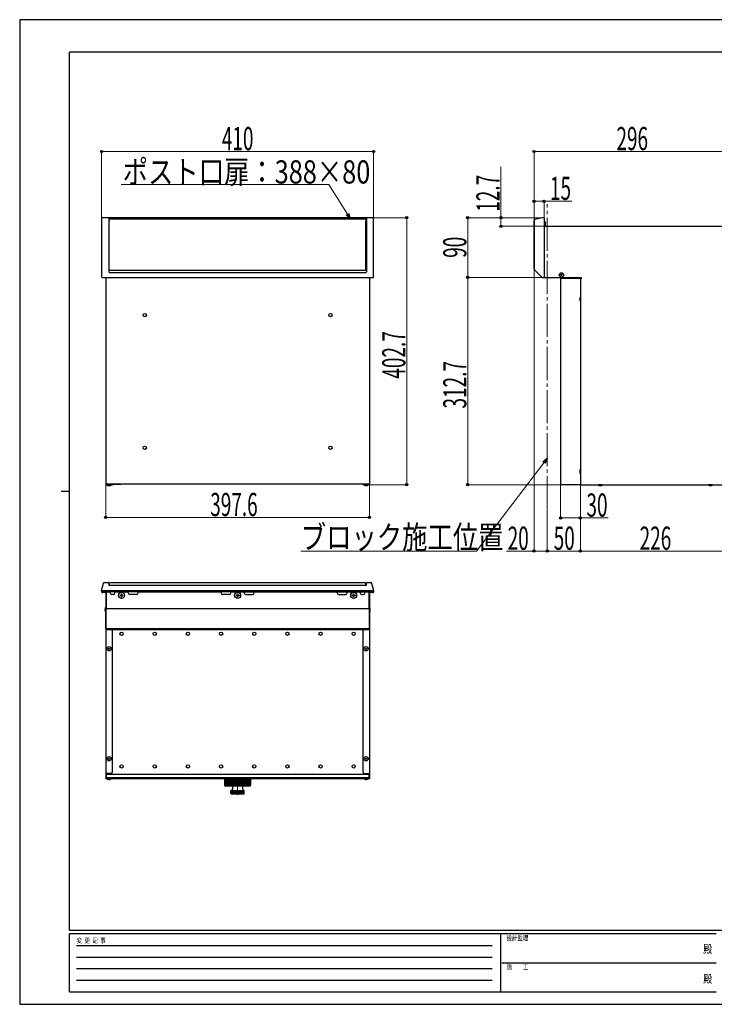
# Model space of a CAD drawing. Units: millimetres. Extents: x 0 to 2100, y 0 to 1485.
# Drawn here: x 0 to 1047, y 0 to 1485 of the extents above; entities that cross this region are included whole.
import ezdxf
from ezdxf.enums import TextEntityAlignment as Align

# ---------------------------------------------------------------- set-up
doc = ezdxf.new("R2010")
doc.units = ezdxf.units.MM
doc.linetypes.add('YCENTER_1', pattern=[13, 10, -1, 1, -1])
doc.linetypes.add('YHIDDEN_1', pattern=[4, 3, -1])
for name, color, linetype, lineweight in [('YKK_12', 2, 'Continuous', 13), ('YKK_13', 4, 'Continuous', 30), ('YKK_D', 6, 'Continuous', 13), ('YKK_ZWAK', 7, 'Continuous', 30)]:
    doc.layers.add(name, color=color, linetype=linetype, lineweight=lineweight)
doc.styles.add('text-b', font='extslim2.shx', dxfattribs={"width": 0.8, "bigfont": 'extfont2.shx'})
doc.styles.add('text-s', font='extslim2.shx', dxfattribs={"width": 0.6, "bigfont": 'extfont2.shx'})

msp = doc.modelspace()

# ---------------------------------------------------------------- linework, layer by layer
at = {"layer": 'YKK_12', "linetype": 'YCENTER_1', "ltscale": 5}
msp.add_line((795.6, 746.5), (795.6, 1206.8), dxfattribs=at)
at = {"layer": 'YKK_12', "linetype": 'YCENTER_1'}
msp.add_line((328.6, 341.1), (328.6, 314.7), dxfattribs=at)
at = {"layer": 'YKK_13'}
for p, q in [((123.6, 1185.3), (123.6, 1097.2)), ((532.6, 1186.2), (124.6, 1186.2)), ((134.6, 1184.8), (134.3, 1182.7)), ((134.3, 1182.1), (134.3, 1109.4)), ((134.8, 1181.7), (134.8, 1184)), ((522.2, 1185.1), (135.1, 1185.1)), ((135.1, 1108.2), (135.1, 1181.3)), ((135.3, 1184.5), (521.9, 1184.5)), ((522.1, 1108.2), (522.1, 1181.3)), ((522.4, 1181.7), (522.4, 1184)), ((522.7, 1184.8), (523, 1182.7)), ((523, 1182.1), (523, 1109.4)), ((533.6, 1097.3), (533.6, 1185.3)), ((775.6, 1182.2), (775.6, 1109.2)), ((775.6, 1109.2), (775.6, 1182.2)), ((787.6, 1186.2), (776.8, 1183.8)), ((790.1, 1186.2), (787.6, 1186.2)), ((790.6, 1185.7), (790.6, 1096.8)), ((790.6, 1180.7), (792.3, 1180.7)), ((790.6, 1179.1), (792.3, 1179.1)), ((790.6, 1176), (792.3, 1176)), ((790.6, 1174.4), (792.3, 1174.4)), ((790.6, 1173.5), (1070.8, 1173.5)), ((792.6, 1179.9), (792.6, 1175.2)), ((134.3, 1108.5), (134.4, 1105.6)), ((134.9, 1104.3), (134.9, 1103.6)), ((134.9, 1103.6), (522.4, 1103.6)), ((136.1, 1107.2), (521.1, 1107.2)), ((522.4, 1104.3), (522.4, 1103.6)), ((523, 1108.5), (522.9, 1105.6)), ((776.3, 1107.6), (787.6, 1096.2)), ((124.6, 1096.2), (532.6, 1096.2)), ((129.8, 1096.1), (129.8, 784.3)), ((527.4, 1096.1), (527.4, 784.3)), ((787.6, 1096.2), (789.8, 1096.3)), ((787.6, 1096.2), (789.8, 1096.2)), ((789.8, 1096.3), (789.8, 1096.1)), ((789.8, 1096.3), (790.1, 1096.3)), ((789.8, 1096.1), (846.4, 1096.1)), ((790.9, 1096.1), (799.2, 1096.1)), ((815.6, 1094.7), (815.6, 784.3)), ((845.6, 1094.5), (815.6, 1094.5)), ((845.6, 1095.5), (816.4, 1095.5)), ((845.6, 1096.1), (845.6, 783.5)), ((845.6, 1094.1), (846.4, 1094.1)), ((846.4, 1096.1), (846.4, 1094.1)), ((844.5, 1064.5), (844.5, 1063.5)), ((844.5, 1063.5), (844.5, 1062.5)), ((845.4, 1060.4), (845.4, 1066.7)), ((845.6, 1060.4), (845.6, 1066.6)), ((844.5, 804.5), (844.5, 803.5)), ((844.5, 803.5), (844.5, 802.5)), ((845.4, 800.4), (845.4, 806.7)), ((845.6, 800.4), (845.6, 806.6)), ((130.6, 784.3), (152.3, 784.3)), ((527.1, 784.3), (130.6, 784.3)), ((130.6, 783.5), (139.8, 783.5)), ((137.9, 783.5), (131.7, 783.5)), ((138, 783.4), (131.7, 783.4)), ((133.8, 782.4), (134.8, 782.4)), ((134.8, 782.4), (135.8, 782.4)), ((139.8, 784.3), (139.8, 783.5)), ((527.4, 784.3), (504.9, 784.3)), ((517.4, 784.3), (517.4, 783.5)), ((526.6, 783.5), (517.4, 783.5)), ((525.5, 783.5), (519.3, 783.5)), ((525.6, 783.4), (519.3, 783.4)), ((521.4, 782.4), (522.4, 782.4)), ((522.4, 782.4), (523.4, 782.4)), ((845.6, 783.5), (816.4, 783.5)), ((846.4, 783.5), (1063.8, 783.5)), ((878.8, 783.4), (872.4, 783.4)), ((878.7, 783.5), (872.5, 783.5)), ((874.6, 782.4), (875.6, 782.4)), ((875.6, 782.4), (876.6, 782.4)), ((1044.8, 783.4), (1038.4, 783.4)), ((1044.7, 783.5), (1038.5, 783.5)), ((1040.6, 782.4), (1041.6, 782.4)), ((1041.6, 782.4), (1042.6, 782.4)), ((123.6, 624.2), (126.6, 635.1)), ((123.7, 621.7), (123.6, 624.2)), ((123.6, 624.2), (533.6, 624.2)), ((126.6, 635.4), (126.6, 635.5)), ((126.6, 635.5), (126.7, 635.5)), ((126.6, 635.3), (126.6, 635.4)), ((126.6, 635.1), (126.6, 635.3)), ((127.6, 636.2), (133.2, 636.2)), ((134.2, 635.3), (134.4, 632.7)), ((134.9, 632.7), (135.4, 632.7)), ((134.9, 632.3), (522.4, 632.3)), ((135.4, 632.3), (135.5, 635.3)), ((136.5, 636.2), (520.8, 636.2)), ((521.9, 632.3), (521.8, 635.3)), ((522.4, 632.7), (521.9, 632.7)), ((522.9, 632.7), (523.1, 635.3)), ((524.1, 636.2), (529.7, 636.2)), ((530.6, 635.5), (530.6, 635.5)), ((530.6, 635.5), (530.6, 635.4)), ((530.6, 635.4), (530.7, 635.3)), ((530.7, 635.3), (530.7, 635.1)), ((530.7, 635.1), (533.6, 624.2)), ((533.6, 624.2), (533.5, 621.7)), ((124.7, 621.2), (124.2, 621.2)), ((124.8, 621.2), (124.7, 621.2)), ((126.3, 621.2), (124.8, 621.2)), ((328.6, 622), (125.3, 622)), ((125.3, 622), (125.3, 621.7)), ((129.8, 622), (125.6, 622)), ((125.6, 622), (125.6, 621.2)), ((129.8, 621.2), (125.6, 621.2)), ((129.1, 621.2), (126.3, 621.2)), ((129.8, 621.2), (129.1, 621.2)), ((129.8, 622), (129.8, 565.5)), ((129.8, 621.2), (129.8, 621.2)), ((526.6, 622), (130.6, 622)), ((130.6, 622), (130.6, 596.3)), ((130.6, 622), (136.6, 622)), ((136.6, 620.5), (136.6, 622)), ((141.1, 618), (139.1, 618)), ((143.6, 622), (163.6, 622)), ((143.6, 620.5), (143.6, 622)), ((151.5, 617), (151.5, 616.5)), ((153.4, 618.8), (153.9, 618.8)), ((153.4, 614.6), (153.9, 614.6)), ((155.7, 617), (155.7, 616.5)), ((163.6, 620.5), (163.6, 622)), ((176.1, 618), (166.1, 618)), ((178.6, 622), (303.6, 622)), ((178.6, 620.5), (178.6, 622)), ((303.6, 620.5), (303.6, 622)), ((316.1, 618), (306.1, 618)), ((318.6, 622), (338.6, 622)), ((318.6, 620.5), (318.6, 622)), ((326.5, 617), (326.5, 616.5)), ((328.4, 618.8), (328.9, 618.8)), ((328.4, 614.6), (328.9, 614.6)), ((328.6, 622), (531.9, 622)), ((330.7, 617), (330.7, 616.5)), ((338.6, 620.5), (338.6, 622)), ((338.6, 620.5), (338.6, 622)), ((341.1, 618), (351.1, 618)), ((353.6, 622), (478.6, 622)), ((353.6, 620.5), (353.6, 622)), ((478.6, 620.5), (478.6, 622)), ((481.1, 618), (491.1, 618)), ((493.6, 622), (513.6, 622)), ((493.6, 620.5), (493.6, 622)), ((501.5, 617), (501.5, 616.5)), ((503.4, 618.8), (503.9, 618.8)), ((503.4, 614.6), (503.9, 614.6)), ((505.7, 617), (505.7, 616.5)), ((513.6, 620.5), (513.6, 622)), ((516.1, 618), (518.1, 618)), ((520.6, 622), (526.6, 622)), ((520.6, 622), (526.6, 622)), ((520.6, 620.5), (520.6, 622)), ((526.6, 622), (526.6, 596.2)), ((526.6, 622), (526.6, 596.3)), ((531.6, 622), (527.4, 622)), ((531.6, 621.2), (527.4, 621.2)), ((527.4, 621.2), (527.4, 595.4)), ((528.1, 621.2), (527.4, 621.2)), ((527.4, 621.2), (527.4, 621.2)), ((530.9, 621.2), (528.1, 621.2)), ((532.4, 621.2), (530.9, 621.2)), ((531.6, 622), (531.6, 621.2)), ((531.9, 621.7), (531.9, 622)), ((532.5, 621.2), (532.4, 621.2)), ((533, 621.2), (532.5, 621.2)), ((128.7, 595.1), (128.7, 596.1)), ((128.7, 594.1), (128.7, 595.1)), ((129.7, 591.9), (129.7, 598.2)), ((129.8, 607.9), (129.8, 595.8)), ((129.8, 598.2), (129.8, 592)), ((129.8, 566.8), (129.8, 595.8)), ((526.9, 596.3), (130.3, 596.3)), ((526.6, 604.3), (526.6, 596.3)), ((526.6, 604.3), (526.6, 596.3)), ((527.4, 604.1), (527.4, 565.5)), ((527.4, 598.2), (527.4, 592)), ((527.4, 566.8), (527.4, 595.8)), ((527.6, 591.9), (527.6, 598.2)), ((528.5, 595.1), (528.5, 596.1)), ((528.5, 594.1), (528.5, 595.1)), ((137.8, 565.5), (129.8, 565.5)), ((129.8, 565.5), (129.8, 341.9)), ((526.9, 566.3), (130.3, 566.3)), ((159.3, 566.3), (130.6, 566.3)), ((159.3, 565.5), (130.6, 565.5)), ((131.4, 565.5), (130.6, 565.5)), ((131.4, 565.5), (526.6, 565.5)), ((497.9, 566.3), (497.9, 565.5)), ((497.9, 566.3), (526.6, 566.3)), ((519.4, 565.5), (527.4, 565.5)), ((525.8, 565.5), (526.6, 565.5)), ((527.4, 565.5), (527.4, 341.9)), ((139.3, 564), (139.3, 349.6)), ((517.9, 349.6), (517.9, 564)), ((137.8, 348.1), (129.8, 348.1)), ((130.6, 348.1), (130.6, 341.9)), ((130.6, 341.9), (526.6, 341.9)), ((131.6, 347.3), (525.6, 347.3)), ((519.4, 348.1), (527.4, 348.1)), ((526.6, 348.1), (526.6, 341.9)), ((129.8, 341.1), (129.8, 340.3)), ((526.6, 341.1), (129.8, 341.1)), ((308.1, 340.3), (129.8, 340.3)), ((137.9, 340.3), (131.7, 340.3)), ((131.7, 340.1), (138, 340.1)), ((133.8, 339.1), (134.8, 339.1)), ((134.8, 339.1), (135.8, 339.1)), ((308.1, 340.2), (308.1, 340.3)), ((308.1, 340.2), (312.1, 340.2)), ((308.6, 340.2), (348.6, 340.2)), ((308.6, 340.2), (308.6, 339.1)), ((309.1, 330.2), (309.1, 338.7)), ((309.1, 338.7), (309.1, 330.4)), ((309.1, 338.7), (348.1, 338.7)), ((309.2, 330.1), (309.2, 338.7)), ((309.3, 329.9), (309.3, 338.7)), ((309.4, 329.7), (309.4, 338.7)), ((309.5, 329.6), (309.5, 338.7)), ((309.7, 329.5), (309.7, 338.7)), ((309.9, 329.4), (309.9, 338.7)), ((310.1, 329.4), (347.1, 329.4)), ((310.2, 329.4), (310.2, 338.7)), ((310.5, 329.4), (310.5, 338.7)), ((310.8, 329.4), (310.8, 338.7)), ((311.2, 329.4), (311.2, 338.7)), ((311.5, 329.4), (311.5, 338.7)), ((312, 329.4), (312, 338.7)), ((312.4, 329.4), (312.4, 338.7)), ((312.9, 329.4), (312.9, 338.7)), ((313.4, 329.4), (313.4, 338.7)), ((314, 329.4), (314, 338.7)), ((314.5, 329.4), (314.5, 338.7)), ((315.2, 329.4), (315.2, 338.7)), ((315.8, 329.4), (315.8, 338.7)), ((316.5, 329.4), (316.5, 338.7)), ((317.1, 329.4), (317.1, 338.7)), ((317.8, 329.4), (317.8, 338.7)), ((318.5, 329.4), (318.5, 338.7)), ((318.8, 329.3), (338.4, 329.3)), ((319.3, 329.4), (319.3, 338.7)), ((320, 329.4), (320, 338.7)), ((320.8, 329.4), (320.8, 338.7)), ((321.5, 329.4), (321.5, 338.7)), ((322.4, 329.4), (322.4, 338.7)), ((323.1, 329.4), (323.1, 338.7)), ((324, 329.4), (324, 338.7)), ((324.8, 329.4), (324.8, 338.7)), ((325.7, 329.4), (325.7, 338.7)), ((326.5, 329.4), (326.5, 338.7)), ((327.4, 329.4), (327.4, 338.7)), ((328.2, 329.4), (328.2, 338.7)), ((329.1, 329.4), (329.1, 338.7)), ((329.9, 329.4), (329.9, 338.7)), ((330.8, 329.4), (330.8, 338.7)), ((331.6, 329.4), (331.6, 338.7)), ((332.5, 329.4), (332.5, 338.7)), ((333.2, 329.4), (333.2, 338.7)), ((334.1, 329.4), (334.1, 338.7)), ((334.9, 329.4), (334.9, 338.7)), ((335.7, 329.4), (335.7, 338.7)), ((336.5, 329.4), (336.5, 338.7)), ((337.3, 329.4), (337.3, 338.7)), ((338, 329.4), (338, 338.7)), ((338.8, 329.4), (338.8, 338.7)), ((339.4, 329.4), (339.4, 338.7)), ((340.2, 329.4), (340.2, 338.7)), ((340.8, 329.4), (340.8, 338.7)), ((341.5, 329.4), (341.5, 338.7)), ((342.1, 329.4), (342.1, 338.7)), ((342.7, 329.4), (342.7, 338.7)), ((343.3, 329.4), (343.3, 338.7)), ((343.9, 329.4), (343.9, 338.7)), ((344.3, 329.4), (344.3, 338.7)), ((344.9, 329.4), (344.9, 338.7)), ((345.3, 329.4), (345.3, 338.7)), ((345.7, 329.4), (345.7, 338.7)), ((346.1, 329.4), (346.1, 338.7)), ((346.5, 329.4), (346.5, 338.7)), ((346.8, 329.4), (346.8, 338.7)), ((347.1, 329.4), (347.1, 338.7)), ((347.3, 329.4), (347.3, 338.7)), ((347.6, 329.5), (347.6, 338.7)), ((347.8, 329.6), (347.8, 338.7)), ((347.9, 329.7), (347.9, 338.7)), ((348, 329.9), (348, 338.7)), ((348.1, 330.2), (348.1, 338.7)), ((348.1, 330.1), (348.1, 338.7)), ((348.1, 330.2), (348.1, 338.7)), ((348.1, 338.7), (348.1, 330.4)), ((348.6, 340.2), (349.1, 340.2)), ((348.6, 340.2), (348.6, 339.1)), ((527.4, 340.3), (349.1, 340.3)), ((349.1, 340.2), (349.1, 340.3)), ((518.7, 341.1), (527.4, 341.1)), ((525.5, 340.3), (519.3, 340.3)), ((519.3, 340.1), (525.6, 340.1)), ((521.4, 339.1), (522.4, 339.1)), ((522.4, 339.1), (523.4, 339.1)), ((527.4, 341.1), (527.4, 340.3)), ((318.6, 318.2), (318.6, 322.2)), ((318.9, 317.4), (318.9, 322.2)), ((319.6, 322.2), (318.9, 322.2)), ((319.1, 322.7), (338.1, 322.7)), ((319.6, 317.2), (319.6, 322.2)), ((319.6, 317.2), (337.6, 317.2)), ((320.4, 317.2), (320.4, 322.2)), ((321.6, 322.2), (320.4, 322.2)), ((321.6, 317.2), (321.6, 322.2)), ((322.8, 317.2), (322.8, 322.2)), ((324.5, 322.2), (322.8, 322.2)), ((324.5, 317.2), (324.5, 322.2)), ((327.9, 322.2), (325.9, 322.2)), ((325.9, 317.2), (325.9, 322.2)), ((327.9, 317.2), (327.9, 322.2)), ((329.4, 317.2), (329.4, 322.2)), ((329.4, 322.2), (331.3, 322.2)), ((331.3, 317.2), (331.3, 322.2)), ((332.8, 317.2), (332.8, 322.2)), ((332.8, 322.2), (334.5, 322.2)), ((334.5, 317.2), (334.5, 322.2)), ((335.6, 317.2), (335.6, 322.2)), ((335.6, 322.2), (336.9, 322.2)), ((336.9, 317.2), (336.9, 322.2)), ((337.6, 317.2), (337.6, 322.2)), ((337.6, 322.2), (338.3, 322.2)), ((338.3, 317.4), (338.3, 322.2)), ((338.6, 318.2), (338.6, 322.2))]:
    msp.add_line(p, q, dxfattribs=at)
at = {"layer": 'YKK_13', "linetype": 'YHIDDEN_1'}
for p, q in [((308.1, 340.3), (308.1, 341.1)), ((308.1, 341.1), (349.1, 341.1)), ((349.1, 341.1), (349.1, 340.3))]:
    msp.add_line(p, q, dxfattribs=at)
at = {"layer": 'YKK_13'}
for centre, radius in [((816.8, 1100.1), 3.2), ((816.8, 1100.1), 1), ((188.6, 1039.5), 2.5), ((468.6, 1039.5), 2.5), ((188.6, 839.5), 2.5), ((468.6, 839.5), 2.5), ((153.6, 616.7), 4.5), ((328.6, 616.7), 4.5), ((503.6, 616.7), 4.5), ((153.6, 558.9), 2.5), ((203.6, 558.9), 2.5), ((253.6, 558.9), 2.5), ((303.6, 558.9), 2.5), ((353.6, 558.9), 2.5), ((403.6, 558.9), 2.5), ((453.6, 558.9), 2.5), ((503.6, 558.9), 2.5), ((134.8, 536.3), 3.2), ((134.8, 536.3), 1), ((522.4, 536.3), 3.2), ((522.4, 536.3), 1), ((134.8, 370.3), 3.2), ((134.8, 370.3), 1), ((522.4, 370.3), 3.2), ((522.4, 370.3), 1), ((153.6, 358.9), 2.5), ((203.6, 358.9), 2.5), ((253.6, 358.9), 2.5), ((303.6, 358.9), 2.5), ((353.6, 358.9), 2.5), ((403.6, 358.9), 2.5), ((453.6, 358.9), 2.5), ((503.6, 358.9), 2.5)]:
    msp.add_circle(centre, radius, dxfattribs=at)
for centre, radius, start, end in [((135.3, 1184), 0.5, 90.0836, 179.9164), ((135.3, 1181.7), 0.5, 180.0836, 245.1185), ((521.9, 1184), 0.5, 0.0836, 89.9164), ((521.9, 1181.7), 0.5, 294.8815, 359.9164), ((777.2, 1182.2), 1.6, 103, 180), ((790.1, 1185.7), 0.5, 0, 88), ((791.4, 1179.9), 1.2, 318.5966, 41.4034), ((788.2, 1177.5), 4.35, 338.6001, 21.3999), ((791.4, 1175.2), 1.2, 318.5966, 41.4034), ((136.1, 1108.2), 1, 180, 270), ((521.1, 1108.2), 1, 270, 0), ((777.9, 1109.2), 2.3, 180, 225), ((124.6, 1097.2), 1, 180, 270), ((790.1, 1096.8), 0.5, 272, 0), ((816.4, 1094.7), 0.8, 90, 180), ((847.5, 1064.5), 3, 133.6028, 180), ((847.5, 1062.5), 3, 180, 226.3972), ((845.5, 1066.6), 0.1, 0, 133.6028), ((845.5, 1060.4), 0.1, 226.3972, 0), ((847.5, 804.5), 3, 133.6028, 180), ((847.5, 802.5), 3, 180, 226.3972), ((845.5, 806.6), 0.1, 0, 133.6028), ((845.5, 800.4), 0.1, 226.3972, 0), ((130.6, 784.3), 0.8, 180, 270), ((131.7, 783.4), 0.1, 90, 223.6028), ((133.8, 785.4), 3, 223.6028, 270), ((135.8, 785.4), 3, 270, 316.3972), ((137.9, 783.4), 0.1, 316.3972, 90), ((519.3, 783.4), 0.1, 90, 223.6028), ((521.4, 785.4), 3, 223.6028, 270), ((523.4, 785.4), 3, 270, 316.3972), ((525.5, 783.4), 0.1, 316.3972, 90), ((526.6, 784.3), 0.8, 270, 0), ((816.4, 784.3), 0.8, 180, 270), ((846.4, 784.3), 0.8, 180, 270), ((872.5, 783.4), 0.1, 90, 223.6028), ((874.6, 785.4), 3, 223.6028, 270), ((876.6, 785.4), 3, 270, 316.3972), ((878.7, 783.4), 0.1, 316.3972, 90), ((1038.5, 783.4), 0.1, 90, 223.6028), ((1038.5, 783.4), 0.1, 90, 223.6028), ((1040.6, 785.4), 3, 223.6028, 270), ((1042.6, 785.4), 3, 270, 316.3972), ((1044.7, 783.4), 0.1, 316.3972, 90), ((119, 624.1), 4.66, 1.874, 2.0859), ((127.6, 635.2), 1, 90, 165), ((133.2, 635.2), 1, 5, 90), ((134.9, 633.3), 0.5, 185, 270), ((134.9, 632.7), 0.5, 185, 270), ((136.5, 635.2), 1, 90, 178), ((520.8, 635.2), 1, 2, 90), ((522.4, 633.3), 0.5, 270, 355), ((522.4, 632.7), 0.5, 270, 355), ((524.1, 635.2), 1, 90, 175), ((529.7, 635.2), 1, 15, 90), ((538.3, 624.1), 4.66, 177.9141, 178.126), ((124.2, 621.7), 0.5, 182, 270), ((124.8, 621.7), 0.5, 270, 358), ((129.8, 621.2), 0.8, 0, 90), ((139.1, 620.5), 2.5, 180, 270), ((141.1, 620.5), 2.5, 270, 0), ((151.5, 618.8), 1.84, 270, 0), ((151.5, 614.6), 1.84, 0, 90), ((155.7, 618.8), 1.84, 180, 270), ((155.7, 614.6), 1.84, 90, 180), ((166.1, 620.5), 2.5, 180, 270), ((176.1, 620.5), 2.5, 270, 0), ((306.1, 620.5), 2.5, 180, 270), ((316.1, 620.5), 2.5, 270, 0), ((326.5, 618.8), 1.84, 270, 0), ((326.5, 614.6), 1.84, 0, 90), ((330.7, 618.8), 1.84, 180, 270), ((330.7, 614.6), 1.84, 90, 180), ((341.1, 620.5), 2.5, 180, 270), ((351.1, 620.5), 2.5, 270, 0), ((481.1, 620.5), 2.5, 180, 270), ((491.1, 620.5), 2.5, 270, 0), ((501.5, 618.8), 1.84, 270, 0), ((501.5, 614.6), 1.84, 0, 90), ((505.7, 618.8), 1.84, 180, 270), ((505.7, 614.6), 1.84, 90, 180), ((516.1, 620.5), 2.5, 180, 270), ((518.1, 620.5), 2.5, 270, 0), ((527.4, 621.2), 0.8, 90, 180), ((532.4, 621.7), 0.5, 182, 270), ((533, 621.7), 0.5, 270, 358), ((131.7, 596.1), 3, 133.6028, 180), ((131.7, 594.1), 3, 180, 226.3972), ((129.7, 598.2), 0.1, 0, 133.6028), ((130.3, 595.8), 0.5, 90, 180), ((526.9, 595.8), 0.5, 0, 90), ((527.5, 598.2), 0.1, 46.3972, 180), ((525.5, 596.1), 3, 0, 46.3972), ((525.5, 594.1), 3, 313.6028, 0), ((129.7, 592), 0.1, 226.3972, 0), ((527.5, 592), 0.1, 180, 313.6028), ((130.3, 566.8), 0.5, 180, 270), ((130.6, 565.5), 0.8, 90, 180), ((137.8, 564), 1.5, 0, 90), ((519.4, 564), 1.5, 90, 180), ((526.6, 565.5), 0.8, 0, 90), ((526.9, 566.8), 0.5, 270, 0), ((130.6, 341.9), 0.8, 180, 270), ((137.8, 349.6), 1.5, 270, 0), ((519.4, 349.6), 1.5, 180, 270), ((526.6, 341.9), 0.8, 270, 0), ((131.7, 340.2), 0.1, 90, 223.6028), ((133.8, 342.2), 3, 223.6028, 270), ((135.8, 342.2), 3, 270, 316.3972), ((137.9, 340.2), 0.1, 316.3972, 90), ((309.1, 339.1), 0.5, 180, 270), ((310.1, 330.4), 1, 180, 270), ((318.8, 329.5), 0.2, 210, 270), ((313.4, 327), 8, 326.7259, 13.186), ((320.8, 328.8), 0.5, 13.186, 90), ((343.8, 327), 8, 163.9572, 213.2741), ((336.5, 328.8), 0.5, 90, 166.814), ((338.4, 329.5), 0.2, 270, 330), ((347.1, 330.4), 1, 270, 0), ((348.1, 339.1), 0.5, 270, 0), ((519.3, 340.2), 0.1, 90, 223.6028), ((521.4, 342.2), 3, 223.6028, 270), ((523.4, 342.2), 3, 270, 316.3972), ((525.5, 340.2), 0.1, 316.3972, 90), ((319.1, 322.2), 0.5, 90, 180), ((319.6, 318.2), 1, 180, 270), ((337.6, 318.2), 1, 270, 0), ((338.1, 322.2), 0.5, 0, 90)]:
    msp.add_arc(centre, radius, start, end, dxfattribs=at)
for centre, major_axis, ratio, start_param, end_param in [((124.5, 1185.4), (0.361, 0.96), 0.841784, 1.961782, 1.99107), ((124.5, 1185.4), (0.976, 0.352), 0.775492, 1.135345, 1.145903), ((134.3, 1182.1), (0, 0.6), 0.034921, 0.235142, 1.570796), ((135.1, 1184.7), (0.5, 0), 0.718722, 1.570796, 2.456279), ((532.8, 1185.4), (0.976, -0.352), 0.775492, 1.99569, 2.006248), ((532.8, 1185.4), (-0.361, 0.96), 0.841784, 4.292115, 4.321403), ((134.3, 1109.4), (0, 1.3), 0.034921, 1.570796, 2.349113), ((134.9, 1105.8), (0, 1.54), 0.324139, 1.721519, 3.141593), ((532.7, 1097.2), (0.94, 0.369), 0.934313, 4.314328, 4.42959), ((533.5, 1095.1), (0.1, 2.52), 0.022649, 5.752317, 5.784581)]:
    msp.add_ellipse(centre, major_axis=major_axis, ratio=ratio, start_param=start_param, end_param=end_param, dxfattribs=at)
at = {"layer": 'YKK_13', "extrusion": (0, 0, -1)}
for centre, major_axis, ratio, start_param, end_param in [((522.2, 1184.7), (-0.5, 0), 0.718722, 1.570796, 2.456279), ((522.9, 1182.1), (0, 0.6), 0.034921, 0.235142, 1.570796), ((522.4, 1105.8), (0, 1.54), 0.324139, 1.721519, 3.141593), ((522.9, 1109.4), (0, 1.3), 0.034921, 1.570796, 2.349113)]:
    msp.add_ellipse(centre, major_axis=major_axis, ratio=ratio, start_param=start_param, end_param=end_param, dxfattribs=at)
at = {"layer": 'YKK_13'}
for points, knots in [([(123.6, 1185.3), (123.6, 1185.4), (123.7, 1185.5), (123.8, 1185.8), (123.8, 1185.9), (124, 1186.1), (124.1, 1186.1), (124.4, 1186.2), (124.5, 1186.2), (124.6, 1186.2)], [0, 0, 0, 0, 0.25, 0.25, 0.5, 0.5, 0.75, 0.75, 1, 1, 1, 1]), ([(532.6, 1186.2), (532.8, 1186.2), (532.9, 1186.2), (533.1, 1186.1), (533.2, 1186.1), (533.5, 1185.8), (533.6, 1185.5), (533.6, 1185.3)], [0, 0, 0, 0, 0.25, 0.25, 0.5, 0.5, 1, 1, 1, 1]), ([(533.6, 1097.2), (533.6, 1097.1), (533.6, 1097), (533.5, 1096.8), (533.5, 1096.7), (533.3, 1096.5), (533.2, 1096.4), (533, 1096.3), (532.9, 1096.3), (532.8, 1096.3)], [0, 0, 0, 0, 0.25, 0.25, 0.5, 0.5, 0.75, 0.75, 1, 1, 1, 1])]:
    msp.add_open_spline(points, degree=3, knots=knots, dxfattribs=at)
for points in [[(134.6, 1184.9), (134.6, 1184.9), (134.7, 1185), (134.7, 1185)], [(522.7, 1184.9), (522.6, 1184.9), (522.6, 1185), (522.5, 1185)], [(134.9, 632.7), (134.9, 632.7), (134.9, 632.7), (134.9, 632.7)], [(522.4, 632.7), (522.4, 632.7), (522.4, 632.7), (522.4, 632.7)]]:
    msp.add_open_spline(points, degree=3, dxfattribs=at)
at = {"layer": 'YKK_D'}
for p, q in [((123.6, 1186.3), (123.6, 1287.2)), ((123.6, 1286.2), (533.6, 1286.2)), ((533.6, 1186.3), (533.6, 1287.2)), ((775.6, 1186.2), (775.6, 1287.2)), ((1071.6, 1286.2), (775.6, 1286.2)), ((725.6, 1186.2), (725.6, 1263.1)), ((775.6, 1182.6), (775.6, 1212.2)), ((775.6, 1211.2), (790.6, 1211.2)), ((790.6, 1186.7), (790.6, 1212.2)), ((790.6, 1211.2), (832.4, 1211.2)), ((533.6, 1186.2), (584.6, 1186.2)), ((583.6, 783.5), (583.6, 1186.2)), ((786.6, 1186.2), (674.6, 1186.2)), ((675.6, 1186.2), (675.6, 1096.2)), ((786.6, 1186.2), (724.6, 1186.2)), ((794.6, 1173.5), (724.6, 1173.5)), ((725.6, 1173.5), (725.6, 1186.2)), ((775.6, 1108.4), (775.6, 682.5)), ((786.6, 1096.2), (674.6, 1096.2)), ((785.6, 1096.2), (674.6, 1096.2)), ((675.6, 783.5), (675.6, 1096.2)), ((790.4, 816.9), (688.9, 683.5)), ((129.8, 783.3), (129.8, 733.3)), ((527.4, 783.3), (527.4, 733.3)), ((527.6, 783.5), (584.6, 783.5)), ((815.4, 783.5), (674.6, 783.5)), ((815.6, 783.3), (815.6, 732.5)), ((845.6, 782.5), (845.6, 732.5)), ((845.6, 782.5), (845.6, 682.5)), ((845.6, 782.5), (845.6, 682.5)), ((795.6, 745.5), (795.6, 682.5)), ((795.6, 744.5), (795.6, 682.5)), ((129.8, 734.3), (527.4, 734.3)), ((815.6, 733.5), (845.6, 733.5)), ((845.6, 733.5), (887.4, 733.5)), ((688.9, 683.5), (423.9, 683.5)), ((775.6, 683.5), (733.8, 683.5)), ((795.6, 683.5), (775.6, 683.5)), ((795.6, 683.5), (845.6, 683.5)), ((845.6, 683.5), (1071.6, 683.5))]:
    msp.add_line(p, q, dxfattribs=at)
at = {"layer": 'YKK_D', "extrusion": (0, 0, -1)}
for p, q in [((466.2, 1236.3), (153.2, 1236.3)), ((494.2, 1191.7), (466.2, 1236.3))]:
    msp.add_line(p, q, dxfattribs=at)
at = {"layer": 'YKK_D', "linetype": 'ByBlock', "lineweight": -2, "extrusion": (0, 0, -1)}
for p, q in [((492.2, 1190.5), (498.7, 1184.5)), ((498.7, 1184.5), (494.2, 1191.7)), ((498.7, 1184.5), (496.1, 1192.9))]:
    msp.add_line(p, q, dxfattribs=at)
at = {"layer": 'YKK_D', "linetype": 'ByBlock', "lineweight": -2}
for p, q in [((788.6, 818.3), (795.6, 823.7)), ((795.6, 823.7), (790.4, 816.9)), ((795.6, 823.7), (792.2, 815.5))]:
    msp.add_line(p, q, dxfattribs=at)
for centre in [(123.6, 1286.2), (533.6, 1286.2), (775.6, 1286.2), (775.6, 1211.2), (790.6, 1211.2), (583.6, 1186.2), (725.6, 1186.2), (675.6, 1186.2), (725.6, 1173.5), (675.6, 1096.2), (675.6, 1096.2), (583.6, 783.5), (675.6, 783.5), (129.8, 734.3), (527.4, 734.3), (815.6, 733.5), (845.6, 733.5), (775.6, 683.5), (795.6, 683.5), (795.6, 683.5), (845.6, 683.5), (845.6, 683.5)]:
    msp.add_circle(centre, 1.75, dxfattribs=at)
at = {"layer": 'YKK_ZWAK'}
for p, q in [((2100, 1485), (0, 1485)), ((0, 1485), (0, 0)), ((2025, 1436.2), (75, 1436.2)), ((75, 111.2), (75, 1436.2)), ((62.5, 773.7), (75, 773.7)), ((2025, 111.2), (75, 111.2)), ((725, 106.2), (75, 106.2)), ((75, 18.8), (75, 106.2)), ((725, 106.2), (725, 18.8)), ((1050, 106.2), (725, 106.2)), ((85.6, 88.8), (712.5, 88.8)), ((85.6, 71.2), (712.5, 71.2)), ((726.9, 62.5), (1050, 62.5)), ((85.6, 53.8), (712.5, 53.8)), ((85.6, 36.2), (712.5, 36.2)), ((75, 18.8), (725, 18.8)), ((725, 18.8), (1050, 18.8)), ((0, 0), (2100, 0))]:
    msp.add_line(p, q, dxfattribs=at)

# ---------------------------------------------------------------- texts
at = {"layer": 'YKK_D'}
for s, style, width, p in [('410', 'text-s', 0.6, (304.8, 1288.2)), ('296', 'text-s', 0.6, (899.8, 1288.2)), ('ポスト口扉：388×80', 'text-b', 0.8, (155.3, 1237.9)), ('15', 'text-s', 0.6, (799.6, 1213.2)), ('397.6', 'text-s', 0.6, (287.3, 736.3)), ('30', 'text-s', 0.6, (854.6, 735.5)), ('ブロック施工位置', 'text-b', 0.8, (423.9, 687)), ('20', 'text-s', 0.6, (735.8, 685.5)), ('50', 'text-s', 0.6, (805.2, 685.5)), ('226', 'text-s', 0.6, (934.8, 685.5))]:
    msp.add_text(s, height=35, dxfattribs=dict(at, style=style, width=width)).set_placement(p)
at = {"layer": 'YKK_D', "style": 'text-s', "width": 0.6}
for s, p in [('12.7', (723.6, 1195.3)), ('90', (673.6, 1125.8)), ('402.7', (581.6, 943.6)), ('312.7', (673.6, 898.6))]:
    msp.add_text(s, height=35, rotation=90, dxfattribs=at).set_placement(p)
at = {"layer": 'YKK_ZWAK', "style": 'text-b', "width": 0.8}
for s, p in [('設計監理', (734.2, 96.2)), ('変  更  記  事', (85.9, 92.5)), ('施\u3000\u3000工', (734.2, 52.5))]:
    msp.add_text(s, height=7.5, dxfattribs=at).set_placement(p)
for p in [(1037.5, 81.9), (1037.5, 36.9)]:
    msp.add_text('殿', height=12.5, dxfattribs=at).set_placement(p, align=Align.MIDDLE)

doc.saveas('drawing.dxf')
